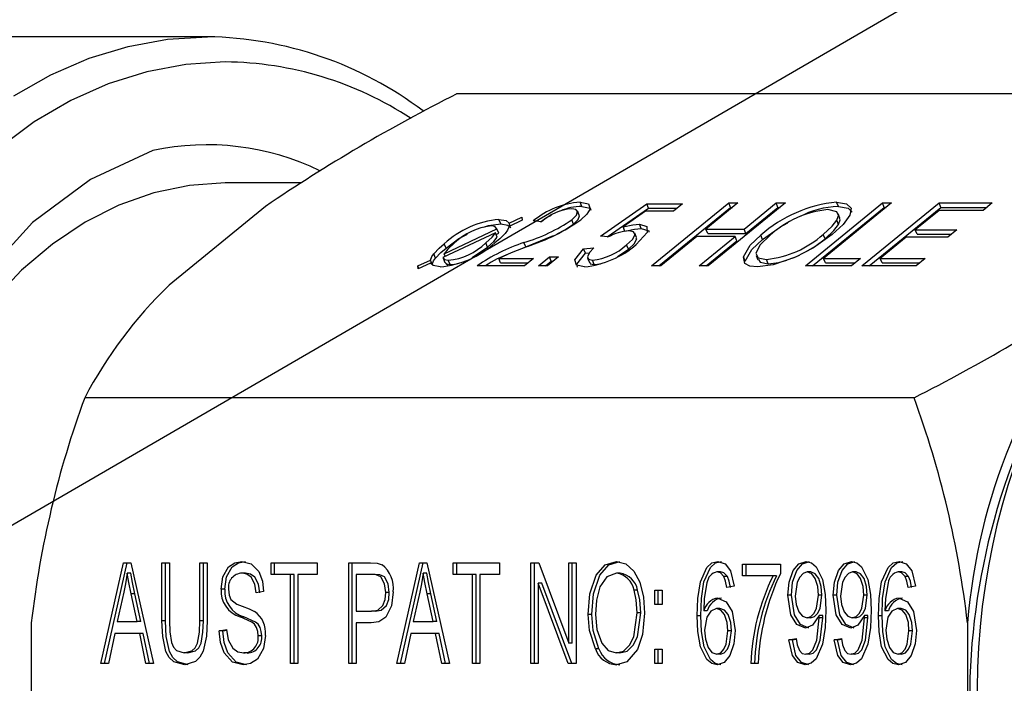
# Model space of a CAD drawing. Extents: x -40 to 841, y 0 to 591.
# Drawn here: x 192 to 196, y 159 to 162 of the extents above; entities that cross this region are included whole.
import ezdxf

# ---------------------------------------------------------------- set-up
doc = ezdxf.new("R2010")
doc.units = 0
doc.linetypes.add('PHANTOM', pattern=[12.7, 6.35, -1.27, 1.27, -1.27, 1.27, -1.27])
doc.layers.get('0').update_dxf_attribs({"linetype": 'CONTINUOUS'})
doc.styles.add('SLDTEXTSTYLE2', font='TXT', dxfattribs={"width": 0.605})
doc.dimstyles.new('SLDDIMSTYLE3', dxfattribs={"dimtxt": 0.18, "dimasz": 2.153846, "dimexe": 0, "dimexo": 0.0625, "dimgap": 0, "dimtad": 0, "dimtih": 1, "dimtoh": 1, "dimdec": 0, "dimrnd": 1e-09, "dimzin": 0, "dimtxsty": 'STANDARD', "dimblk1": 'DOT', "dimblk2": 'DOT', "dimsah": 1, "dimcen": 0.09, "dimazin": 3, "dimtfac": 2.153846, "dimtdec": 0, "dimtofl": 0, "dimtmove": 0, "dimatfit": 3, "dimtolj": 1, "dimtzin": 0})
doc.dimstyles.new('SLDDIMSTYLE4', dxfattribs={"dimtxt": 5.172414, "dimasz": 7, "dimexe": 0, "dimexo": 0.0625, "dimgap": 1.293103, "dimtad": 0, "dimtih": 1, "dimtoh": 1, "dimdec": 0, "dimlfac": 5, "dimrnd": 1e-09, "dimzin": 12, "dimtxsty": 'SLDTEXTSTYLE2', "dimblk1": 'NONE', "dimblk2": 'NONE', "dimsah": 1, "dimcen": 0, "dimazin": 3, "dimtfac": 1, "dimtdec": 0, "dimtmove": 0, "dimatfit": 3, "dimtolj": 1, "dimtzin": 12})
doc.dimstyles.new('SLDDIMSTYLE9', dxfattribs={"dimtxt": 5.172414, "dimasz": 7, "dimexe": 0, "dimexo": 0.0625, "dimgap": 1.293103, "dimtad": 0, "dimtih": 1, "dimtoh": 1, "dimdec": 0, "dimlfac": 5, "dimrnd": 1e-09, "dimzin": 12, "dimtxsty": 'SLDTEXTSTYLE2', "dimblk1": 'NONE', "dimblk2": 'NONE', "dimsah": 1, "dimcen": 0, "dimazin": 3, "dimtfac": 1, "dimtdec": 0, "dimtmove": 0, "dimatfit": 3, "dimtolj": 1, "dimtzin": 12})

# ---------------------------------------------------------------- blocks, each defined once
blk = doc.blocks.new('_DOT')
at = {"color": 0, "linetype": 'BYBLOCK'}
blk.add_line((-0.5, 0), (-1, 0), dxfattribs=at)
at = {"color": 0, "linetype": 'BYBLOCK', "const_width": 0.5}
blk.add_lwpolyline([(-0.25, 0, 1), (0.25, 0, 1)], format="xyb", close=True, dxfattribs=at)
blk = doc.blocks.new('_D_35')
at = {"color": 7, "linetype": 'CONTINUOUS'}
blk.add_line((744.0434, 303.6145), (799.5212, 303.6145), dxfattribs=at)
at = {"color": 7, "linetype": 'CONTINUOUS', "char_height": 7, "attachment_point": 1, "style": 'SLDTEXTSTYLE2'}
for s, insert in [('%%c', (760.7806, 323.6241)), ('219', (771.2174, 323.6241)), ('circumference', (745.6309, 312.638))]:
    blk.add_mtext(s, dxfattribs=dict(at, insert=insert))
blk = doc.blocks.new('_NONE')
blk = doc.blocks.new('_D_37')
at = {"color": 7, "linetype": 'CONTINUOUS'}
blk.add_line((764.4426, 191.2418), (808.0253, 191.2418), dxfattribs=at)
at = {"color": 7, "linetype": 'CONTINUOUS', "char_height": 7, "attachment_point": 1, "style": 'SLDTEXTSTYLE2'}
for s, insert in [('hole', (791.8086, 211.2513)), ('%%c', (766.0301, 211.2513)), ('108', (776.4669, 211.2513)), ('for bowl', (766.0301, 200.2652))]:
    blk.add_mtext(s, dxfattribs=dict(at, insert=insert))
blk = doc.blocks.new('_D_40')
at = {"color": 7, "linetype": 'CONTINUOUS'}
blk.add_line((710.8476, 185.2681), (641.4233, 185.2681), dxfattribs=at)
at = {"color": 7, "linetype": 'CONTINUOUS', "char_height": 7, "attachment_point": 1, "style": 'SLDTEXTSTYLE2'}
for s, insert in [('cut-away for', (662.817, 216.2638)), ('%%c', (641.4233, 216.2638)), ('10', (651.8601, 216.2638)), ('6mm fastening', (647.5216, 205.2776)), ('stud', (667.0243, 194.2915))]:
    blk.add_mtext(s, dxfattribs=dict(at, insert=insert))
blk = doc.blocks.new('_D_41')
at = {"color": 7, "linetype": 'CONTINUOUS'}
blk.add_line((702.083, 310.9331), (650.1879, 310.9331), dxfattribs=at)
at = {"color": 7, "linetype": 'CONTINUOUS', "char_height": 7, "attachment_point": 1, "style": 'SLDTEXTSTYLE2'}
for s, insert in [('hole for', (671.5816, 330.9427)), ('%%c', (650.1879, 330.9427)), ('35', (660.6247, 330.9427)), ('tap tubes', (665.4566, 319.9566))]:
    blk.add_mtext(s, dxfattribs=dict(at, insert=insert))

msp = doc.modelspace()

# ---------------------------------------------------------------- linework, layer by layer
at = {"color": 7, "linetype": 'CONTINUOUS'}
for p, q in [((193.228, 162.0415), (191.5592, 162.0415)), ((197.513, 161.8148), (194.2179, 161.8148)), ((193.6012, 161.4614), (193.2987, 161.4614)), ((193.4586, 161.368), (193.0751, 161.0549)), ((194.7151, 161.3675), (194.708, 161.3848)), ((194.7889, 161.2502), (194.9733, 161.3783)), ((194.9733, 161.3783), (195.1156, 161.3783)), ((194.9804, 161.361), (194.9733, 161.3783)), ((194.9925, 161.1315), (195.2987, 161.3815)), ((195.0208, 161.1315), (195.3058, 161.3642)), ((195.1156, 161.3783), (195.0798, 161.3491)), ((195.3354, 161.3815), (195.2082, 161.2776)), ((195.5237, 161.3815), (195.2175, 161.1315)), ((195.2987, 161.3815), (195.3354, 161.3815)), ((195.3058, 161.3642), (195.2987, 161.3815)), ((195.3058, 161.3642), (195.3142, 161.3642)), ((195.3597, 161.2776), (195.4869, 161.3815)), ((195.3668, 161.2603), (195.494, 161.3642)), ((195.4869, 161.3815), (195.5237, 161.3815)), ((195.494, 161.3642), (195.4869, 161.3815)), ((195.494, 161.3642), (195.5025, 161.3642)), ((195.6032, 161.1315), (195.9094, 161.3815)), ((195.6315, 161.1315), (195.9164, 161.3642)), ((195.9461, 161.3815), (195.6757, 161.1608)), ((195.7347, 161.3675), (195.7276, 161.3848)), ((195.8282, 161.1315), (196.1344, 161.3815)), ((195.8564, 161.1315), (196.1414, 161.3642)), ((195.9094, 161.3815), (195.9461, 161.3815)), ((195.9164, 161.3642), (195.9094, 161.3815)), ((195.9164, 161.3642), (195.9249, 161.3642)), ((196.1344, 161.3815), (196.3456, 161.3815)), ((196.1414, 161.3642), (196.1344, 161.3815)), ((196.1414, 161.3642), (196.3244, 161.3642)), ((196.3456, 161.3815), (196.3098, 161.3523)), ((194.4263, 161.3013), (194.4767, 161.3249)), ((194.4767, 161.3249), (194.4786, 161.3133)), ((194.7047, 161.333), (194.6976, 161.3503)), ((194.8163, 161.247), (194.9804, 161.361)), ((194.9683, 161.3491), (194.8794, 161.2873)), ((195.0798, 161.3491), (194.9683, 161.3491)), ((194.9804, 161.361), (195.0944, 161.361)), ((195.7402, 161.3217), (195.7331, 161.3391)), ((196.1353, 161.3523), (196.0399, 161.2744)), ((196.3098, 161.3523), (196.1353, 161.3523)), ((194.3928, 161.2993), (194.3858, 161.3166)), ((194.4786, 161.3133), (194.4261, 161.2888)), ((194.4305, 161.2909), (194.4263, 161.3013)), ((194.5552, 161.3069), (194.5225, 161.3101)), ((194.6827, 161.2979), (194.6757, 161.3152)), ((194.8865, 161.27), (194.8794, 161.2873)), ((194.9508, 161.2798), (194.9438, 161.2971)), ((195.7352, 161.2962), (195.7281, 161.3135)), ((194.3716, 161.2633), (194.1631, 161.1657)), ((194.1676, 161.1802), (194.3778, 161.2786)), ((194.3787, 161.246), (194.3716, 161.2633)), ((194.3744, 161.2564), (194.3848, 161.2613)), ((194.3848, 161.2613), (194.3778, 161.2786)), ((194.4923, 161.207), (194.6032, 161.2524)), ((194.8211, 161.2465), (194.7889, 161.2502)), ((194.9328, 161.2445), (194.9258, 161.2618)), ((195.1724, 161.2484), (195.0292, 161.1315)), ((195.3239, 161.2484), (195.1724, 161.2484)), ((195.1807, 161.1315), (195.3239, 161.2484)), ((195.2082, 161.2776), (195.3597, 161.2776)), ((195.2152, 161.2603), (195.2082, 161.2776)), ((195.2152, 161.2603), (195.3668, 161.2603)), ((195.331, 161.2311), (195.3239, 161.2484)), ((195.3668, 161.2603), (195.3597, 161.2776)), ((195.4333, 161.2359), (195.4262, 161.2532)), ((195.6813, 161.2397), (195.6742, 161.257)), ((196.0399, 161.2744), (196.2052, 161.2744)), ((196.0469, 161.2571), (196.0399, 161.2744)), ((196.0469, 161.2571), (196.1839, 161.2571)), ((196.2052, 161.2744), (196.1694, 161.2452)), ((194.1757, 161.2026), (194.1686, 161.2199)), ((194.3408, 161.2061), (194.3337, 161.2235)), ((194.4535, 161.191), (194.4923, 161.207)), ((194.9001, 161.1979), (194.893, 161.2152)), ((195.209, 161.1315), (195.331, 161.2311)), ((196.0041, 161.2452), (195.9007, 161.1608)), ((196.1694, 161.2452), (196.0041, 161.2452)), ((194.1342, 161.1628), (194.1271, 161.1801)), ((194.1719, 161.1698), (194.1676, 161.1802)), ((194.2795, 161.1651), (194.3408, 161.2061)), ((194.7224, 161.1997), (194.7632, 161.203)), ((194.7295, 161.1824), (194.7224, 161.1997)), ((194.7295, 161.1824), (194.7455, 161.1837)), ((194.8564, 161.1689), (194.9001, 161.1979)), ((195.3641, 161.1502), (195.357, 161.1675)), ((195.4078, 161.1735), (195.4149, 161.1562)), ((195.5518, 161.1623), (195.5802, 161.1749)), ((194.0636, 161.1315), (194.1136, 161.155)), ((194.065, 161.1198), (194.0636, 161.1315)), ((194.0678, 161.1211), (194.0636, 161.1315)), ((194.1146, 161.143), (194.065, 161.1198)), ((194.1207, 161.1376), (194.1136, 161.155)), ((194.164, 161.1625), (194.1711, 161.1452)), ((194.1837, 161.1322), (194.1746, 161.1412)), ((194.1916, 161.1369), (194.1845, 161.1543)), ((194.4874, 161.1315), (194.2992, 161.1315)), ((194.3855, 161.1608), (194.5232, 161.1608)), ((194.3925, 161.1434), (194.3855, 161.1608)), ((194.3925, 161.1434), (194.502, 161.1434)), ((194.5232, 161.1608), (194.4874, 161.1315)), ((194.5425, 161.1315), (194.5863, 161.1672)), ((194.5792, 161.1315), (194.5425, 161.1315)), ((194.5708, 161.1315), (194.5933, 161.1499)), ((194.623, 161.1672), (194.5792, 161.1315)), ((194.5863, 161.1672), (194.623, 161.1672)), ((194.5933, 161.1499), (194.5863, 161.1672)), ((194.5933, 161.1499), (194.6018, 161.1499)), ((194.7382, 161.1623), (194.7452, 161.145)), ((194.7647, 161.1369), (194.7576, 161.1543)), ((194.7647, 161.1369), (194.7892, 161.1402)), ((195.0292, 161.1315), (194.9925, 161.1315)), ((195.2175, 161.1315), (195.1807, 161.1315)), ((195.4558, 161.1402), (195.4487, 161.1575)), ((195.7868, 161.1315), (195.6032, 161.1315)), ((195.6757, 161.1608), (195.8226, 161.1608)), ((195.6828, 161.1434), (195.6757, 161.1608)), ((195.6828, 161.1434), (195.8014, 161.1434)), ((195.8226, 161.1608), (195.7868, 161.1315)), ((196.044, 161.1315), (195.8282, 161.1315)), ((195.9007, 161.1608), (196.0798, 161.1608)), ((195.9078, 161.1434), (195.9007, 161.1608)), ((195.9078, 161.1434), (196.0585, 161.1434)), ((196.0798, 161.1608), (196.044, 161.1315)), ((196.0352, 160.6081), (192.7401, 160.6081)), ((192.8046, 159.553), (192.8949, 159.953)), ((192.8187, 159.553), (192.9091, 159.953)), ((192.8949, 159.953), (192.9236, 159.953)), ((192.9236, 159.953), (193.014, 159.553)), ((193.047, 159.953), (193.0764, 159.953)), ((193.047, 159.7228), (193.047, 159.953)), ((193.0612, 159.7228), (193.0612, 159.953)), ((193.0764, 159.953), (193.0764, 159.7226)), ((193.1976, 159.953), (193.227, 159.953)), ((193.1976, 159.7226), (193.1976, 159.953)), ((193.2118, 159.7226), (193.2118, 159.953)), ((193.227, 159.953), (193.227, 159.7228)), ((193.4805, 159.953), (193.6641, 159.953)), ((193.4805, 159.9063), (193.4805, 159.953)), ((193.4946, 159.9063), (193.4946, 159.953)), ((193.6641, 159.953), (193.6641, 159.9063)), ((193.789, 159.953), (193.8761, 159.953)), ((193.789, 159.553), (193.789, 159.953)), ((193.8032, 159.553), (193.8032, 159.953)), ((193.98, 159.553), (194.0704, 159.953)), ((193.9942, 159.553), (194.0845, 159.953)), ((194.0704, 159.953), (194.099, 159.953)), ((194.099, 159.953), (194.1894, 159.553)), ((194.2041, 159.953), (194.3878, 159.953)), ((194.2041, 159.9063), (194.2041, 159.953)), ((194.2182, 159.9063), (194.2182, 159.953)), ((194.3878, 159.953), (194.3878, 159.9063)), ((194.5127, 159.953), (194.5439, 159.953)), ((194.5127, 159.553), (194.5127, 159.953)), ((194.5268, 159.553), (194.5268, 159.953)), ((194.5439, 159.953), (194.6633, 159.6342)), ((194.6633, 159.953), (194.6926, 159.953)), ((194.6633, 159.6342), (194.6633, 159.953)), ((194.6774, 159.6342), (194.6774, 159.953)), ((194.6926, 159.953), (194.6926, 159.553)), ((195.2663, 159.9167), (195.2521, 159.9167)), ((195.3538, 159.9478), (195.5044, 159.9478)), ((195.3538, 159.9011), (195.3538, 159.9478)), ((195.368, 159.9011), (195.368, 159.9478)), ((195.5044, 159.9478), (195.5044, 159.9096)), ((195.6245, 159.9167), (195.6104, 159.9167)), ((195.8045, 159.9167), (195.7904, 159.9167)), ((195.9862, 159.9167), (195.9721, 159.9167)), ((192.9234, 159.9114), (192.9093, 159.9114)), ((193.3793, 159.9115), (193.3652, 159.9115)), ((193.5576, 159.9063), (193.4805, 159.9063)), ((193.5576, 159.553), (193.5576, 159.9063)), ((193.5717, 159.9063), (193.5576, 159.9063)), ((193.5717, 159.553), (193.5717, 159.9063)), ((193.587, 159.9063), (193.587, 159.553)), ((193.6641, 159.9063), (193.587, 159.9063)), ((193.8794, 159.9063), (193.8184, 159.9063)), ((193.8184, 159.9063), (193.8184, 159.7608)), ((193.8935, 159.9063), (193.8794, 159.9063)), ((194.0989, 159.9114), (194.0847, 159.9114)), ((194.2812, 159.9063), (194.2041, 159.9063)), ((194.2812, 159.553), (194.2812, 159.9063)), ((194.2954, 159.9063), (194.2812, 159.9063)), ((194.2954, 159.553), (194.2954, 159.9063)), ((194.3106, 159.9063), (194.3106, 159.553)), ((194.3878, 159.9063), (194.3106, 159.9063)), ((194.867, 159.9115), (194.8528, 159.9115)), ((195.2936, 159.8978), (195.2795, 159.8978)), ((195.4751, 159.9011), (195.3538, 159.9011)), ((195.4892, 159.9011), (195.4751, 159.9011)), ((196.0136, 159.8978), (195.9994, 159.8978)), ((193.2962, 159.8486), (193.2821, 159.8486)), ((193.4511, 159.8387), (193.4217, 159.8336)), ((194.542, 159.8715), (194.542, 159.553)), ((194.6612, 159.553), (194.542, 159.8715)), ((194.5562, 159.8715), (194.542, 159.8715)), ((194.6753, 159.553), (194.5562, 159.8715)), ((194.9369, 159.8443), (194.9228, 159.8443)), ((195.0049, 159.8439), (195.0343, 159.8439)), ((195.0049, 159.7868), (195.0049, 159.8439)), ((195.019, 159.7868), (195.019, 159.8439)), ((195.0343, 159.8439), (195.0343, 159.7868)), ((195.3208, 159.8595), (195.2914, 159.8543)), ((196.0407, 159.8595), (196.0114, 159.8543)), ((192.8961, 159.8357), (192.8695, 159.7193)), ((192.949, 159.7193), (192.9253, 159.8292)), ((192.9631, 159.7193), (192.9395, 159.8292)), ((193.9501, 159.8349), (193.9359, 159.8349)), ((194.0716, 159.8357), (194.0449, 159.7193)), ((194.1244, 159.7193), (194.1008, 159.8292)), ((194.1386, 159.7193), (194.1149, 159.8292)), ((195.548, 159.8237), (195.5338, 159.8237)), ((195.6692, 159.8248), (195.655, 159.8248)), ((195.728, 159.8237), (195.7138, 159.8237)), ((195.8492, 159.8248), (195.835, 159.8248)), ((193.8184, 159.7608), (193.8799, 159.7608)), ((193.8941, 159.7608), (193.8799, 159.7608)), ((195.0343, 159.7868), (195.0049, 159.7868)), ((195.2134, 159.7614), (195.1993, 159.7614)), ((195.2637, 159.7712), (195.2496, 159.7712)), ((195.9334, 159.7614), (195.9192, 159.7614)), ((195.9837, 159.7712), (195.9696, 159.7712)), ((194.7545, 159.7478), (194.7404, 159.7478)), ((194.9492, 159.7538), (194.9351, 159.7538)), ((195.188, 159.7427), (195.1738, 159.7427)), ((195.624, 159.7348), (195.6098, 159.7348)), ((195.6579, 159.7343), (195.6579, 159.7441)), ((195.6721, 159.7441), (195.6579, 159.7441)), ((195.6721, 159.7343), (195.6579, 159.7343)), ((195.6721, 159.7343), (195.6721, 159.7441)), ((195.804, 159.7348), (195.7898, 159.7348)), ((195.8379, 159.7343), (195.8379, 159.7441)), ((195.852, 159.7441), (195.8379, 159.7441)), ((195.852, 159.7343), (195.8379, 159.7343)), ((195.852, 159.7343), (195.852, 159.7441)), ((195.908, 159.7427), (195.8938, 159.7427)), ((192.5279, 159.7146), (192.5279, 159.0883)), ((192.8695, 159.7193), (192.949, 159.7193)), ((192.9631, 159.7193), (192.949, 159.7193)), ((193.2748, 159.6829), (193.3041, 159.6881)), ((193.2889, 159.6829), (193.2748, 159.6829)), ((193.2889, 159.6829), (193.3045, 159.6857)), ((193.8184, 159.7141), (193.8184, 159.553)), ((193.8781, 159.7141), (193.8184, 159.7141)), ((194.0449, 159.7193), (194.1244, 159.7193)), ((194.1386, 159.7193), (194.1244, 159.7193)), ((195.3092, 159.6821), (195.2951, 159.6821)), ((196.0292, 159.6821), (196.015, 159.6821)), ((196.2473, 159.7146), (196.2473, 159.0883)), ((192.8598, 159.6725), (192.8352, 159.553)), ((192.9587, 159.6725), (192.8598, 159.6725)), ((192.9834, 159.553), (192.9587, 159.6725)), ((192.9728, 159.6725), (192.9587, 159.6725)), ((192.9976, 159.553), (192.9728, 159.6725)), ((193.4432, 159.6631), (193.429, 159.6631)), ((194.0353, 159.6725), (194.0106, 159.553)), ((194.1341, 159.6725), (194.0353, 159.6725)), ((194.1589, 159.553), (194.1341, 159.6725)), ((194.1483, 159.6725), (194.1341, 159.6725)), ((194.173, 159.553), (194.1483, 159.6725)), ((195.5375, 159.6465), (195.5669, 159.6517)), ((195.5516, 159.6465), (195.5375, 159.6465)), ((195.5516, 159.6465), (195.5673, 159.6493)), ((195.7175, 159.6465), (195.7469, 159.6517)), ((195.7316, 159.6465), (195.7175, 159.6465)), ((195.7316, 159.6465), (195.7473, 159.6493)), ((194.6774, 159.6342), (194.6633, 159.6342)), ((194.7832, 159.6106), (194.769, 159.6106)), ((195.0049, 159.6102), (195.0343, 159.6102)), ((195.0049, 159.553), (195.0049, 159.6102)), ((195.019, 159.553), (195.019, 159.6102)), ((195.0343, 159.6102), (195.0343, 159.553)), ((193.1493, 159.5946), (193.1352, 159.5946)), ((193.386, 159.5946), (193.3719, 159.5946)), ((194.8663, 159.5946), (194.8522, 159.5946)), ((195.2657, 159.5894), (195.2516, 159.5894)), ((195.619, 159.5894), (195.6049, 159.5894)), ((195.799, 159.5894), (195.7849, 159.5894)), ((195.9857, 159.5894), (195.9715, 159.5894)), ((192.8352, 159.553), (192.8046, 159.553)), ((193.014, 159.553), (192.9834, 159.553)), ((193.587, 159.553), (193.5576, 159.553)), ((193.8184, 159.553), (193.789, 159.553)), ((194.0106, 159.553), (193.98, 159.553)), ((194.1894, 159.553), (194.1589, 159.553)), ((194.3106, 159.553), (194.2812, 159.553)), ((194.542, 159.553), (194.5127, 159.553)), ((194.6926, 159.553), (194.6612, 159.553)), ((195.0343, 159.553), (195.0049, 159.553)), ((195.4163, 159.553), (195.3869, 159.553))]:
    msp.add_line(p, q, dxfattribs=at)
at = {"color": 8, "linetype": 'PHANTOM'}
for p, q in [((194.4923, 161.207), (194.4853, 161.2243)), ((192.9395, 159.8292), (192.9253, 159.8292)), ((194.1149, 159.8292), (194.1008, 159.8292)), ((193.0612, 159.7228), (193.047, 159.7228)), ((193.2118, 159.7226), (193.1976, 159.7226)), ((193.3725, 159.7387), (193.3584, 159.7387))]:
    msp.add_line(p, q, dxfattribs=at)
at = {"color": 7, "linetype": 'CONTINUOUS', "flags": 128}
for points in [[(192.459, 161.8071), (192.6061, 161.8906), (192.7576, 161.9563), (192.9125, 162.0035), (193.0697, 162.0319), (193.228, 162.0415)], [(193.2987, 161.9414), (193.1421, 161.9318), (192.9868, 161.9029), (192.8338, 161.8549), (192.6844, 161.7883), (192.5396, 161.7035), (192.4007, 161.6012)], [(193.011, 161.5903), (192.7637, 161.4753), (192.5333, 161.3037), (192.3268, 161.0794), (192.1496, 160.8095), (192.0072, 160.5011), (191.9041, 160.163), (191.8563, 159.9003)], [(193.2987, 161.4614), (193.1563, 161.4516), (193.0149, 161.422), (192.8762, 161.3729), (192.7416, 161.3048), (192.6123, 161.2184), (192.4896, 161.1145), (192.3748, 160.9941), (192.2688, 160.8583), (192.1728, 160.7085), (192.0876, 160.5461), (192.0141, 160.3727), (191.953, 160.1899), (191.9048, 159.9995), (191.87, 159.8034), (191.8491, 159.6034), (191.842, 159.4015)], [(194.708, 161.3848), (194.7415, 161.3788), (194.7477, 161.3589), (194.7356, 161.3378), (194.7118, 161.3147)], [(194.7151, 161.3675), (194.7486, 161.3615), (194.7512, 161.3529)], [(195.7276, 161.3848), (195.7668, 161.3786), (195.7846, 161.3604), (195.7803, 161.3334), (195.7533, 161.2959), (195.71, 161.2563)], [(195.7347, 161.3675), (195.7738, 161.3612), (195.7896, 161.3451)], [(194.5511, 161.3073), (194.5754, 161.3235), (194.5943, 161.3327)], [(194.6757, 161.3152), (194.6934, 161.3331), (194.6983, 161.3482), (194.6914, 161.3562), (194.6749, 161.3588)], [(194.6827, 161.2979), (194.7005, 161.3157), (194.7053, 161.3309), (194.7039, 161.3326)], [(195.7281, 161.3135), (195.7344, 161.3323), (195.7277, 161.3464), (195.6921, 161.3556)], [(194.324, 161.2857), (194.3445, 161.2928), (194.3928, 161.2993)], [(194.3778, 161.2786), (194.3695, 161.288), (194.3544, 161.2906)], [(194.3858, 161.3166), (194.4145, 161.3115), (194.4263, 161.3013)], [(194.3928, 161.2993), (194.4216, 161.2941), (194.4333, 161.284)], [(194.4261, 161.2888), (194.4193, 161.2737), (194.4104, 161.261)], [(194.6173, 161.2593), (194.6473, 161.2745), (194.6827, 161.2979)], [(194.8794, 161.2873), (194.9175, 161.2952), (194.9438, 161.2971)], [(194.9438, 161.2971), (194.974, 161.2877), (194.9749, 161.2644), (194.9315, 161.2167)], [(195.4333, 161.2359), (195.5043, 161.2872), (195.5341, 161.3027)], [(195.6742, 161.257), (195.7092, 161.2893), (195.7281, 161.3135)], [(195.6813, 161.2397), (195.7163, 161.2719), (195.7352, 161.2962)], [(195.7352, 161.2962), (195.7415, 161.3149), (195.7386, 161.3211)], [(194.1757, 161.2026), (194.2266, 161.2399), (194.2604, 161.2581)], [(194.3337, 161.2235), (194.3587, 161.2462), (194.3716, 161.2633)], [(194.3408, 161.2061), (194.3658, 161.2289), (194.3787, 161.246)], [(194.4104, 161.261), (194.3894, 161.2397), (194.3696, 161.2227)], [(194.8865, 161.27), (194.9246, 161.2779), (194.9508, 161.2798)], [(194.893, 161.2152), (194.9162, 161.2371), (194.9265, 161.2566), (194.9208, 161.2674), (194.9017, 161.2711)], [(194.9508, 161.2798), (194.9811, 161.2704), (194.9813, 161.2658)], [(195.357, 161.1675), (195.384, 161.2136), (195.4262, 161.2532)], [(195.4625, 161.2528), (195.4232, 161.2156), (195.4064, 161.1823), (195.4163, 161.164), (195.4487, 161.1575)], [(195.71, 161.2563), (195.6357, 161.2038), (195.5641, 161.1665)], [(194.1271, 161.1801), (194.1483, 161.2022), (194.1686, 161.2199)], [(194.2093, 161.2231), (194.1823, 161.1987), (194.1676, 161.1802)], [(194.4995, 161.2093), (194.4347, 161.1835), (194.3855, 161.1608)], [(194.9001, 161.1979), (194.9232, 161.2197), (194.9336, 161.2393), (194.9312, 161.2438)], [(195.3641, 161.1502), (195.3911, 161.1963), (195.4333, 161.2359)], [(195.6039, 161.1872), (195.6407, 161.2093), (195.6813, 161.2397)], [(194.1136, 161.155), (194.1188, 161.1685), (194.1271, 161.1801)], [(194.1342, 161.1628), (194.1554, 161.1849), (194.1757, 161.2026)], [(194.7262, 161.1283), (194.6941, 161.1353), (194.6878, 161.1554), (194.7224, 161.1997)], [(194.6985, 161.1266), (194.6948, 161.138), (194.7295, 161.1824)], [(194.7632, 161.203), (194.7459, 161.1843), (194.7375, 161.1675), (194.7417, 161.1579), (194.7576, 161.1543)], [(195.4132, 161.1283), (195.3829, 161.1313), (195.3632, 161.141), (195.357, 161.1675)], [(194.1519, 161.1283), (194.1248, 161.133), (194.1146, 161.143)], [(194.1207, 161.1376), (194.1259, 161.1512), (194.1342, 161.1628)], [(194.1631, 161.1657), (194.1702, 161.1566), (194.1845, 161.1543)], [(194.1722, 161.1457), (194.1772, 161.1393), (194.1916, 161.1369)], [(194.1916, 161.1369), (194.2098, 161.1386), (194.2231, 161.1418)], [(194.7466, 161.1456), (194.7488, 161.1405), (194.7647, 161.1369)], [(195.5641, 161.1665), (195.4747, 161.1358), (195.4132, 161.1283)], [(195.4176, 161.1573), (195.4233, 161.1467), (195.4558, 161.1402)], [(195.4558, 161.1402), (195.4975, 161.145), (195.5298, 161.1547)], [(193.2821, 159.8486), (193.2892, 159.8976), (193.3115, 159.9362), (193.3365, 159.9533), (193.3642, 159.9582)], [(193.2962, 159.8486), (193.3033, 159.8976), (193.3256, 159.9362), (193.3506, 159.9533), (193.3783, 159.9582)], [(193.3642, 159.9582), (193.4016, 159.9489), (193.4322, 159.9177), (193.4463, 159.8805), (193.4511, 159.8387)], [(194.7404, 159.7478), (194.747, 159.8299), (194.7725, 159.9036), (194.8081, 159.9442), (194.8526, 159.9582)], [(194.7545, 159.7478), (194.7611, 159.8299), (194.7867, 159.9036), (194.8222, 159.9442), (194.8667, 159.9582)], [(194.8526, 159.9582), (194.89, 159.9483), (194.9221, 159.9192), (194.945, 159.876), (194.9602, 159.8161), (194.9645, 159.7526)], [(195.1738, 159.7427), (195.1762, 159.8108), (195.1861, 159.8773), (195.2119, 159.9341), (195.2322, 159.9521), (195.2557, 159.9582)], [(195.188, 159.7427), (195.1904, 159.8108), (195.2003, 159.8773), (195.226, 159.9341), (195.2463, 159.9521), (195.2699, 159.9582)], [(195.2557, 159.9582), (195.2843, 159.9489), (195.3062, 159.9213), (195.3208, 159.8595)], [(195.5338, 159.8237), (195.5384, 159.876), (195.5551, 159.9227), (195.5777, 159.9489), (195.606, 159.9582)], [(195.548, 159.8237), (195.5525, 159.876), (195.5693, 159.9227), (195.5918, 159.9489), (195.6201, 159.9582)], [(195.606, 159.9582), (195.6275, 159.9527), (195.6465, 159.9371), (195.6719, 159.887), (195.6822, 159.8266), (195.6844, 159.7644)], [(195.7138, 159.8237), (195.7184, 159.876), (195.7351, 159.9227), (195.7577, 159.9489), (195.786, 159.9582)], [(195.728, 159.8237), (195.7325, 159.876), (195.7493, 159.9227), (195.7718, 159.9489), (195.8001, 159.9582)], [(195.786, 159.9582), (195.8075, 159.9527), (195.8265, 159.9371), (195.8519, 159.887), (195.8622, 159.8266), (195.8644, 159.7644)], [(195.8938, 159.7427), (195.8962, 159.8108), (195.9061, 159.8773), (195.9318, 159.9341), (195.9521, 159.9521), (195.9757, 159.9582)], [(195.908, 159.7427), (195.9103, 159.8108), (195.9202, 159.8773), (195.946, 159.9341), (195.9663, 159.9521), (195.9899, 159.9582)], [(195.9757, 159.9582), (196.0043, 159.9489), (196.0261, 159.9213), (196.0407, 159.8595)], [(193.8761, 159.953), (193.9018, 159.9513), (193.9215, 159.9453)], [(195.2795, 159.8978), (195.2656, 159.9128), (195.2521, 159.9167)], [(195.2936, 159.8978), (195.2798, 159.9128), (195.2663, 159.9167)], [(195.6104, 159.9167), (195.594, 159.9109), (195.5808, 159.8958), (195.5712, 159.876), (195.5632, 159.8207)], [(195.655, 159.8248), (195.6524, 159.8591), (195.6424, 159.8905), (195.6286, 159.9092), (195.6104, 159.9167)], [(195.6692, 159.8248), (195.6665, 159.8591), (195.6565, 159.8905), (195.6428, 159.9092), (195.6245, 159.9167)], [(195.7904, 159.9167), (195.774, 159.9109), (195.7608, 159.8958), (195.7512, 159.876), (195.7432, 159.8207)], [(195.835, 159.8248), (195.8324, 159.8591), (195.8224, 159.8905), (195.8086, 159.9092), (195.7904, 159.9167)], [(195.8492, 159.8248), (195.8465, 159.8591), (195.8365, 159.8905), (195.8227, 159.9092), (195.8045, 159.9167)], [(195.9994, 159.8978), (195.9856, 159.9128), (195.9721, 159.9167)], [(196.0136, 159.8978), (195.9997, 159.9128), (195.9862, 159.9167)], [(192.9093, 159.9114), (192.9028, 159.8687), (192.8961, 159.8357)], [(192.9253, 159.8292), (192.9159, 159.875), (192.9093, 159.9114)], [(192.9395, 159.8292), (192.93, 159.875), (192.9234, 159.9114)], [(193.4217, 159.8336), (193.4165, 159.8679), (193.402, 159.8961), (193.3845, 159.9082), (193.3652, 159.9115)], [(193.4358, 159.8336), (193.4306, 159.8679), (193.4162, 159.8961), (193.3987, 159.9082), (193.3793, 159.9115)], [(193.9359, 159.8349), (193.9317, 159.8692), (193.9171, 159.8968), (193.8987, 159.9049), (193.8794, 159.9063)], [(193.9501, 159.8349), (193.9459, 159.8692), (193.9312, 159.8968), (193.9129, 159.9049), (193.8935, 159.9063)], [(194.0847, 159.9114), (194.0783, 159.8687), (194.0716, 159.8357)], [(194.1008, 159.8292), (194.0913, 159.875), (194.0847, 159.9114)], [(194.1149, 159.8292), (194.1055, 159.875), (194.0989, 159.9114)], [(194.8528, 159.9115), (194.8143, 159.8973), (194.7863, 159.8573), (194.773, 159.8038), (194.7698, 159.7471)], [(195.2914, 159.8543), (195.2866, 159.8798), (195.2795, 159.8978)], [(195.3055, 159.8543), (195.3007, 159.8798), (195.2936, 159.8978)], [(196.0114, 159.8543), (196.0065, 159.8798), (195.9994, 159.8978)], [(196.0255, 159.8543), (196.0207, 159.8798), (196.0136, 159.8978)], [(193.3115, 159.8477), (193.314, 159.8236), (193.3207, 159.8071)], [(194.9351, 159.7538), (194.9315, 159.8054), (194.9228, 159.8443)], [(194.9492, 159.7538), (194.9456, 159.8054), (194.9369, 159.8443)], [(195.2124, 159.8729), (195.2011, 159.8114), (195.1993, 159.7614)], [(195.9323, 159.8729), (195.9211, 159.8114), (195.9192, 159.7614)], [(193.3207, 159.8071), (193.3448, 159.7888), (193.3657, 159.7805)], [(193.9653, 159.8371), (193.9591, 159.7821), (193.9371, 159.7364), (193.909, 159.7185), (193.8781, 159.7141)], [(193.8799, 159.7608), (193.9044, 159.7651), (193.9251, 159.7833), (193.9337, 159.8077), (193.9359, 159.8349)], [(193.8941, 159.7608), (193.9185, 159.7651), (193.9392, 159.7833), (193.9478, 159.8077), (193.9501, 159.8349)], [(195.2556, 159.8128), (195.2889, 159.7975), (195.3123, 159.76), (195.3244, 159.6836)], [(195.6033, 159.6933), (195.5694, 159.7083), (195.5458, 159.7462), (195.5338, 159.8237)], [(195.6174, 159.6933), (195.5836, 159.7083), (195.5599, 159.7462), (195.548, 159.8237)], [(195.5632, 159.8207), (195.5663, 159.7873), (195.5773, 159.7576), (195.5917, 159.7409), (195.6098, 159.7348)], [(195.6098, 159.7348), (195.6256, 159.7396), (195.6387, 159.7531), (195.6479, 159.772), (195.655, 159.8248)], [(195.624, 159.7348), (195.6398, 159.7396), (195.6528, 159.7531), (195.662, 159.772), (195.6692, 159.8248)], [(195.7833, 159.6933), (195.7494, 159.7083), (195.7257, 159.7462), (195.7138, 159.8237)], [(195.7974, 159.6933), (195.7636, 159.7083), (195.7399, 159.7462), (195.728, 159.8237)], [(195.7432, 159.8207), (195.7463, 159.7873), (195.7573, 159.7576), (195.7717, 159.7409), (195.7898, 159.7348)], [(195.7898, 159.7348), (195.8056, 159.7396), (195.8187, 159.7531), (195.8279, 159.772), (195.835, 159.8248)], [(195.804, 159.7348), (195.8198, 159.7396), (195.8328, 159.7531), (195.842, 159.772), (195.8492, 159.8248)], [(195.9755, 159.8128), (196.0089, 159.7975), (196.0323, 159.76), (196.0444, 159.6836)], [(193.3657, 159.7805), (193.3935, 159.7703), (193.4148, 159.7599)], [(195.2496, 159.7712), (195.2272, 159.7612), (195.2114, 159.7363), (195.2032, 159.6851)], [(195.2951, 159.6821), (195.2925, 159.7162), (195.2822, 159.7471), (195.268, 159.7648), (195.2496, 159.7712)], [(195.3092, 159.6821), (195.3066, 159.7162), (195.2964, 159.7471), (195.2821, 159.7648), (195.2637, 159.7712)], [(195.6844, 159.7644), (195.6821, 159.6961), (195.6719, 159.6293), (195.6464, 159.5719), (195.626, 159.554), (195.6023, 159.5478)], [(195.8644, 159.7644), (195.8621, 159.6961), (195.8519, 159.6293), (195.8264, 159.5719), (195.806, 159.554), (195.7823, 159.5478)], [(195.9696, 159.7712), (195.9472, 159.7612), (195.9314, 159.7363), (195.9232, 159.6851)], [(196.015, 159.6821), (196.0124, 159.7162), (196.0022, 159.7471), (195.9879, 159.7648), (195.9696, 159.7712)], [(196.0292, 159.6821), (196.0266, 159.7162), (196.0163, 159.7471), (196.0021, 159.7648), (195.9837, 159.7712)], [(193.1374, 159.5478), (193.0944, 159.5596), (193.0761, 159.5767), (193.0626, 159.6012), (193.0499, 159.6606), (193.047, 159.7228)], [(193.1516, 159.5478), (193.1086, 159.5596), (193.0902, 159.5767), (193.0767, 159.6012), (193.064, 159.6606), (193.0612, 159.7228)], [(193.0764, 159.7226), (193.0777, 159.6788), (193.0846, 159.6363), (193.0931, 159.618), (193.1053, 159.6045), (193.1352, 159.5946)], [(193.1352, 159.5946), (193.1663, 159.6028), (193.1794, 159.6154), (193.1884, 159.6339), (193.196, 159.6776), (193.1976, 159.7226)], [(193.227, 159.7228), (193.2242, 159.6611), (193.2113, 159.6022), (193.1978, 159.578), (193.1799, 159.5604), (193.1374, 159.5478)], [(193.1493, 159.5946), (193.1804, 159.6028), (193.1936, 159.6154), (193.2025, 159.6339), (193.2101, 159.6776), (193.2118, 159.7226)], [(193.429, 159.6631), (193.4276, 159.6801), (193.4228, 159.6958), (193.4147, 159.7085), (193.4045, 159.7175), (193.3584, 159.7387)], [(193.4432, 159.6631), (193.4417, 159.6801), (193.4369, 159.6958), (193.4289, 159.7085), (193.4186, 159.7175), (193.3725, 159.7387)], [(194.769, 159.6106), (194.7455, 159.6843), (194.7404, 159.7478)], [(194.7832, 159.6106), (194.7596, 159.6843), (194.7545, 159.7478)], [(194.7698, 159.7471), (194.7748, 159.6875), (194.794, 159.6343), (194.8199, 159.6049), (194.8522, 159.5946)], [(194.8522, 159.5946), (194.8808, 159.6023), (194.905, 159.6253), (194.9221, 159.6587), (194.9351, 159.7538)], [(194.8663, 159.5946), (194.895, 159.6023), (194.9191, 159.6253), (194.9363, 159.6587), (194.9492, 159.7538)], [(194.9645, 159.7526), (194.9565, 159.6686), (194.9357, 159.609)], [(195.2531, 159.5478), (195.2313, 159.5529), (195.212, 159.5683), (195.1864, 159.619), (195.1763, 159.68), (195.1738, 159.7427)], [(195.2672, 159.5478), (195.2454, 159.5529), (195.2262, 159.5683), (195.2006, 159.619), (195.1904, 159.68), (195.188, 159.7427)], [(195.6579, 159.7441), (195.6319, 159.7051), (195.6033, 159.6933)], [(195.6049, 159.5894), (195.6203, 159.5941), (195.6332, 159.607), (195.6484, 159.6459), (195.6579, 159.7343)], [(195.619, 159.5894), (195.6344, 159.5941), (195.6473, 159.607), (195.6626, 159.6459), (195.6721, 159.7343)], [(195.8379, 159.7441), (195.8119, 159.7051), (195.7833, 159.6933)], [(195.7849, 159.5894), (195.8003, 159.5941), (195.8132, 159.607), (195.8284, 159.6459), (195.8379, 159.7343)], [(195.799, 159.5894), (195.8144, 159.5941), (195.8273, 159.607), (195.8426, 159.6459), (195.852, 159.7343)], [(195.9731, 159.5478), (195.9512, 159.5529), (195.932, 159.5683), (195.9064, 159.619), (195.8962, 159.68), (195.8938, 159.7427)], [(195.9872, 159.5478), (195.9654, 159.5529), (195.9461, 159.5683), (195.9205, 159.619), (195.9104, 159.68), (195.908, 159.7427)], [(193.3693, 159.5478), (193.3279, 159.5586), (193.2946, 159.5947), (193.2796, 159.6364), (193.2748, 159.6829)], [(193.3835, 159.5478), (193.3421, 159.5586), (193.3088, 159.5947), (193.2938, 159.6364), (193.2889, 159.6829)], [(193.3041, 159.6881), (193.3105, 159.6473), (193.3283, 159.6144), (193.3489, 159.5993), (193.3719, 159.5946)], [(195.2032, 159.6851), (195.2063, 159.6489), (195.2174, 159.6163), (195.2323, 159.597), (195.2516, 159.5894)], [(195.2516, 159.5894), (195.2671, 159.5952), (195.2794, 159.61), (195.2881, 159.6293), (195.2951, 159.6821)], [(195.3244, 159.6836), (195.3195, 159.6315), (195.3034, 159.5842), (195.2813, 159.5574), (195.2531, 159.5478)], [(195.2657, 159.5894), (195.2812, 159.5952), (195.2935, 159.61), (195.3023, 159.6293), (195.3092, 159.6821)], [(195.9232, 159.6851), (195.9263, 159.6489), (195.9374, 159.6163), (195.9522, 159.597), (195.9715, 159.5894)], [(195.9715, 159.5894), (195.9871, 159.5952), (195.9994, 159.61), (196.0081, 159.6293), (196.015, 159.6821)], [(196.0444, 159.6836), (196.0394, 159.6315), (196.0233, 159.5842), (196.0013, 159.5574), (195.9731, 159.5478)], [(195.9857, 159.5894), (196.0012, 159.5952), (196.0135, 159.61), (196.0222, 159.6293), (196.0292, 159.6821)], [(193.4584, 159.6643), (193.4502, 159.612), (193.4262, 159.5706), (193.3991, 159.5528), (193.3693, 159.5478)], [(195.6023, 159.5478), (195.5737, 159.5571), (195.5518, 159.5847), (195.5375, 159.6465)], [(195.6164, 159.5478), (195.5879, 159.5571), (195.566, 159.5847), (195.5516, 159.6465)], [(195.5669, 159.6517), (195.571, 159.627), (195.5797, 159.6048), (195.5911, 159.5931), (195.6049, 159.5894)], [(195.7823, 159.5478), (195.7537, 159.5571), (195.7318, 159.5847), (195.7175, 159.6465)], [(195.7964, 159.5478), (195.7679, 159.5571), (195.746, 159.5847), (195.7316, 159.6465)], [(195.7469, 159.6517), (195.751, 159.627), (195.7597, 159.6048), (195.771, 159.5931), (195.7849, 159.5894)], [(194.9357, 159.609), (194.8942, 159.5599), (194.8524, 159.5478)]]:
    msp.add_lwpolyline(points, dxfattribs=at)
at = {"color": 7, "linetype": 'CONTINUOUS'}
for centre, radius, start, end in [((193.2061, 160.5842), 1.4574, 52.9296, 89.1398), ((193.2858, 160.5732), 1.3684, 56.7225, 89.4627), ((197.2785, 155.7446), 6.7981, 116.75695, 124.18742), ((193.2247, 160.5804), 1.0322, 64.1692, 101.9491), ((194.7301, 161.062), 0.3235, 93.9091, 129.9283), ((194.7134, 161.161), 0.2064, 89.5192, 114.0163), ((195.7782, 160.8579), 0.5293, 95.4848, 131.677), ((195.7448, 161.0154), 0.3522, 91.6424, 118.0977), ((194.691, 161.1579), 0.2015, 94.5848, 132.3515), ((195.7339, 160.9541), 0.4036, 95.9433, 132.2609), ((194.4236, 160.9395), 0.379, 95.7254, 132.2801), ((194.3877, 161.0293), 0.2635, 97.2704, 132.6354), ((194.2841, 161.8904), 0.6958, 286.8015, 304.2435), ((194.251, 161.9761), 0.8061, 287.9576, 304.8638), ((194.9147, 161.0843), 0.1873, 93.9947, 120.0103), ((195.4078, 161.5555), 0.4001, 275.8768, 311.7556), ((194.1205, 161.4985), 0.3716, 274.8444, 312.08), ((194.1623, 161.3976), 0.2443, 275.2211, 314.5478), ((194.7055, 160.5496), 0.7098, 108.0766, 124.9235), ((194.6897, 161.4957), 0.3692, 275.6699, 310.9093), ((194.7302, 161.3958), 0.2431, 276.4669, 312.0295), ((194.5807, 160.7643), 0.4434, 109.9716, 124.0746), ((194.2974, 159.7892), 1.7595, 134.0012, 152.2635), ((192.9743, 166.6789), 6.7988, 296.75731, 304.18707), ((198.6471, 159.5167), 2.4079, 140.2975, 175.2871), ((198.9556, 159.4064), 2.6998, 150.8682, 212.9487), ((199.0348, 159.4509), 2.7484, 152.4829, 207.3855), ((196.3839, 159.2711), 3.8814, 159.8505, 173.4393), ((192.3484, 159.2609), 3.9252, 6.6369, 20.0731), ((193.8519, 159.8541), 0.1147, 351.4821, 52.6409), ((195.2619, 159.8678), 0.0498, 101.3026, 174.1455), ((195.9819, 159.8678), 0.0498, 101.3015, 174.1487), ((193.3666, 159.8558), 0.0557, 91.506, 188.3563), ((194.8393, 159.8273), 0.0852, 11.4654, 80.8372), ((194.8534, 159.8273), 0.0852, 11.4671, 80.8355), ((196.2233, 159.5264), 0.8368, 153.3983, 178.1746), ((196.2374, 159.5264), 0.8368, 153.3983, 178.1746), ((196.3007, 159.5235), 0.885, 154.1352, 178.0906), ((193.3875, 159.8404), 0.1057, 175.5147, 254.0091), ((193.4016, 159.8404), 0.1057, 175.5136, 254.0101), ((195.2673, 159.7434), 0.0704, 99.6012, 165.1616), ((195.2815, 159.7434), 0.0704, 99.6023, 165.1606), ((195.9873, 159.7434), 0.0704, 99.6012, 165.1616), ((196.0014, 159.7434), 0.0704, 99.6006, 165.1607), ((193.3558, 159.6752), 0.1032, 353.9517, 55.129), ((193.3696, 159.6546), 0.0601, 272.1919, 8.1215), ((193.3837, 159.6546), 0.0601, 272.1924, 8.121), ((194.8569, 159.6406), 0.0928, 198.8486, 267.2385), ((194.871, 159.6406), 0.0928, 198.8476, 267.2395)]:
    msp.add_arc(centre, radius, start, end, dxfattribs=at)

# ---------------------------------------------------------------- dimensions: what is measured, and where the dimension line sits
for p1, text, dimstyle, picture, middle in [((6.5282, 2.5264), '<> hole for\\Ptap tubes', 'SLDDIMSTYLE4', '_D_41', (675.3417, 321.9484)), ((41.1593, 14.9783), '<>\\Pcircumference', 'SLDDIMSTYLE4', '_D_35', (772.5761, 314.6298)), ((1.8927, 0.6461), '<> cut-away for\\P6mm fastening\\Pstud', 'SLDDIMSTYLE9', '_D_40', (675.3417, 201.7764)), ((20.3356, 7.2816), '<> hole\\Pfor bowl', 'SLDDIMSTYLE4', '_D_37', (787.0277, 202.257))]:
    dim = msp.add_diameter_dim_2p(p1=p1, p2=(0, 0), text=text, dimstyle=dimstyle, dxfattribs=at)
    dim.commit()
    dim.dimension.update_dxf_attribs({"geometry": picture, "text_midpoint": middle, "dimtype": 163})

# ---------------------------------------------------------------- leaders
msp.add_leader([(188.5055, 157.8152), (219.3219, 175.6866)], dimstyle='SLDDIMSTYLE3', dxfattribs=at)

doc.saveas('drawing.dxf')
